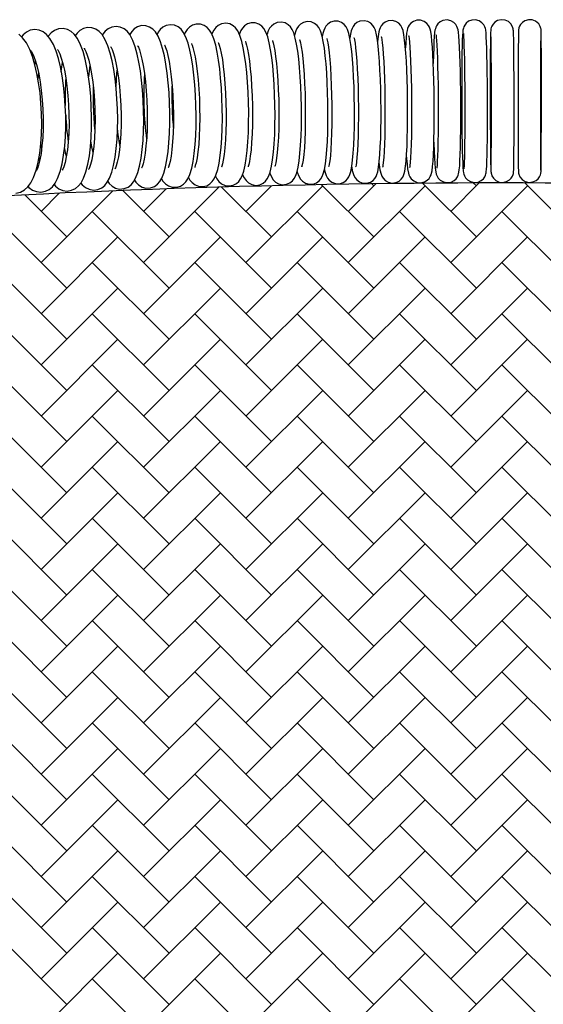
# Model space of a CAD drawing. Units: millimetres. Extents: x 20 to 305, y 12 to 258.
# Drawn here: x 141 to 152, y 133 to 155 of the extents above; entities that cross this region are included whole.
import ezdxf

# ---------------------------------------------------------------- set-up
doc = ezdxf.new("R2010")
doc.units = ezdxf.units.MM
doc.header["$LTSCALE"] = 10
doc.layers.add('LAYER1', color=7, linetype='Continuous')

# ---------------------------------------------------------------- blocks, each defined once
blk = doc.blocks.new('SW_HATCH_1')
at = {"color": 0, "linetype": 'Continuous', "lineweight": 18}
for p, q in [((15.21, 1.633), (16.876, 3.3)), ((18.038, 2.199), (16.936, 3.302)), ((17.473, 2.765), (18.039, 3.331)), ((17.473, 1.633), (19.17, 3.33)), ((18.038, 3.33), (18.037, 3.331)), ((20.301, 2.199), (19.145, 3.355)), ((19.735, 2.765), (20.345, 3.375)), ((19.735, 1.633), (21.432, 3.33)), ((20.301, 3.33), (20.258, 3.373)), ((22.564, 2.199), (21.377, 3.386)), ((21.998, 2.765), (22.626, 3.393)), ((21.998, 1.633), (23.695, 3.33)), ((22.564, 3.33), (22.502, 3.392)), ((24.826, 2.199), (23.633, 3.393)), ((13.513, 2.199), (12.583, 3.129)), ((12.947, 1.633), (14.531, 3.217)), ((12.947, 2.765), (13.348, 3.166)), ((15.776, 2.199), (14.749, 3.226)), ((15.21, 2.765), (15.707, 3.262)), ((13.513, 1.068), (11.816, 2.765)), ((15.776, 1.068), (14.078, 2.765)), ((18.038, 1.068), (16.341, 2.765)), ((20.301, 1.068), (18.604, 2.765)), ((22.564, 1.068), (20.867, 2.765)), ((24.826, 1.068), (23.129, 2.765)), ((12.947, 0.502), (14.644, 2.199)), ((15.21, 0.502), (16.907, 2.199)), ((17.473, 0.502), (19.17, 2.199)), ((19.735, 0.502), (21.432, 2.199)), ((21.998, 0.502), (23.695, 2.199)), ((13.513, -0.064), (11.816, 1.633)), ((15.776, -0.064), (14.078, 1.633)), ((18.038, -0.064), (16.341, 1.633)), ((20.301, -0.064), (18.604, 1.633)), ((22.564, -0.064), (20.867, 1.633)), ((24.826, -0.064), (23.129, 1.633)), ((12.947, -0.629), (14.644, 1.068)), ((15.21, -0.629), (16.907, 1.068)), ((17.473, -0.629), (19.17, 1.068)), ((19.735, -0.629), (21.432, 1.068)), ((21.998, -0.629), (23.695, 1.068)), ((13.513, -1.195), (11.816, 0.502)), ((15.776, -1.195), (14.078, 0.502)), ((18.038, -1.195), (16.341, 0.502)), ((20.301, -1.195), (18.604, 0.502)), ((22.564, -1.195), (20.867, 0.502)), ((24.826, -1.195), (23.129, 0.502)), ((12.947, -1.761), (14.644, -0.064)), ((15.21, -1.761), (16.907, -0.064)), ((17.473, -1.761), (19.17, -0.064)), ((19.735, -1.761), (21.432, -0.064)), ((21.998, -1.761), (23.695, -0.064)), ((13.513, -2.326), (11.816, -0.629)), ((15.776, -2.326), (14.078, -0.629)), ((18.038, -2.326), (16.341, -0.629)), ((20.301, -2.326), (18.604, -0.629)), ((22.564, -2.326), (20.867, -0.629)), ((24.826, -2.326), (23.129, -0.629)), ((12.947, -2.892), (14.644, -1.195)), ((15.21, -2.892), (16.907, -1.195)), ((17.473, -2.892), (19.17, -1.195)), ((19.735, -2.892), (21.432, -1.195)), ((21.998, -2.892), (23.695, -1.195)), ((13.513, -3.458), (11.816, -1.761)), ((15.776, -3.458), (14.078, -1.761)), ((18.038, -3.458), (16.341, -1.761)), ((20.301, -3.458), (18.604, -1.761)), ((22.564, -3.458), (20.867, -1.761)), ((24.826, -3.458), (23.129, -1.761)), ((12.947, -4.023), (14.644, -2.326)), ((15.21, -4.023), (16.907, -2.326)), ((17.473, -4.023), (19.17, -2.326)), ((19.735, -4.023), (21.432, -2.326)), ((21.998, -4.023), (23.695, -2.326)), ((13.513, -4.589), (11.816, -2.892)), ((15.776, -4.589), (14.078, -2.892)), ((18.038, -4.589), (16.341, -2.892)), ((20.301, -4.589), (18.604, -2.892)), ((22.564, -4.589), (20.867, -2.892)), ((24.826, -4.589), (23.129, -2.892)), ((12.947, -5.155), (14.644, -3.458)), ((15.21, -5.155), (16.907, -3.458)), ((17.473, -5.155), (19.17, -3.458)), ((19.735, -5.155), (21.432, -3.458)), ((21.998, -5.155), (23.695, -3.458)), ((13.513, -5.721), (11.816, -4.023)), ((15.776, -5.721), (14.078, -4.023)), ((18.038, -5.721), (16.341, -4.023)), ((20.301, -5.721), (18.604, -4.023)), ((22.564, -5.721), (20.867, -4.023)), ((24.826, -5.721), (23.129, -4.023)), ((12.947, -6.286), (14.644, -4.589)), ((15.21, -6.286), (16.907, -4.589)), ((17.473, -6.286), (19.17, -4.589)), ((19.735, -6.286), (21.432, -4.589)), ((21.998, -6.286), (23.695, -4.589)), ((13.513, -6.852), (11.816, -5.155)), ((15.776, -6.852), (14.078, -5.155)), ((18.038, -6.852), (16.341, -5.155)), ((20.301, -6.852), (18.604, -5.155)), ((22.564, -6.852), (20.867, -5.155)), ((24.826, -6.852), (23.129, -5.155)), ((12.947, -7.418), (14.644, -5.721)), ((15.21, -7.418), (16.907, -5.721)), ((17.473, -7.418), (19.17, -5.721)), ((19.735, -7.418), (21.432, -5.721)), ((21.998, -7.418), (23.695, -5.721)), ((13.513, -7.983), (11.816, -6.286)), ((15.776, -7.983), (14.078, -6.286)), ((18.038, -7.983), (16.341, -6.286)), ((20.301, -7.983), (18.604, -6.286)), ((22.564, -7.983), (20.867, -6.286)), ((24.826, -7.983), (23.129, -6.286)), ((12.947, -8.549), (14.644, -6.852)), ((15.21, -8.549), (16.907, -6.852)), ((17.473, -8.549), (19.17, -6.852)), ((19.735, -8.549), (21.432, -6.852)), ((21.998, -8.549), (23.695, -6.852)), ((13.513, -9.115), (11.816, -7.418)), ((15.776, -9.115), (14.078, -7.418)), ((18.038, -9.115), (16.341, -7.418)), ((20.301, -9.115), (18.604, -7.418)), ((22.564, -9.115), (20.867, -7.418)), ((24.826, -9.115), (23.129, -7.418)), ((12.947, -9.68), (14.644, -7.983)), ((15.21, -9.68), (16.907, -7.983)), ((17.473, -9.68), (19.17, -7.983)), ((19.735, -9.68), (21.432, -7.983)), ((21.998, -9.68), (23.695, -7.983)), ((13.513, -10.246), (11.816, -8.549)), ((15.776, -10.246), (14.078, -8.549)), ((18.038, -10.246), (16.341, -8.549)), ((20.301, -10.246), (18.604, -8.549)), ((22.564, -10.246), (20.867, -8.549)), ((24.826, -10.246), (23.129, -8.549)), ((12.947, -10.812), (14.644, -9.115)), ((15.21, -10.812), (16.907, -9.115)), ((17.473, -10.812), (19.17, -9.115)), ((19.735, -10.812), (21.432, -9.115)), ((21.998, -10.812), (23.695, -9.115)), ((13.513, -11.377), (11.816, -9.68)), ((15.776, -11.377), (14.078, -9.68)), ((18.038, -11.377), (16.341, -9.68)), ((20.301, -11.377), (18.604, -9.68)), ((22.564, -11.377), (20.867, -9.68)), ((24.826, -11.377), (23.129, -9.68)), ((12.947, -11.943), (14.644, -10.246)), ((15.21, -11.943), (16.907, -10.246)), ((17.473, -11.943), (19.17, -10.246)), ((19.735, -11.943), (21.432, -10.246)), ((21.998, -11.943), (23.695, -10.246)), ((13.513, -12.509), (11.816, -10.812)), ((15.776, -12.509), (14.078, -10.812)), ((18.038, -12.509), (16.341, -10.812)), ((20.301, -12.509), (18.604, -10.812)), ((22.564, -12.509), (20.867, -10.812)), ((24.826, -12.509), (23.129, -10.812)), ((12.947, -13.074), (14.644, -11.377)), ((15.21, -13.074), (16.907, -11.377)), ((17.473, -13.074), (19.17, -11.377)), ((19.735, -13.074), (21.432, -11.377)), ((21.998, -13.074), (23.695, -11.377)), ((13.513, -13.64), (11.816, -11.943)), ((15.776, -13.64), (14.078, -11.943)), ((18.038, -13.64), (16.341, -11.943)), ((20.301, -13.64), (18.604, -11.943)), ((22.564, -13.64), (20.867, -11.943)), ((24.826, -13.64), (23.129, -11.943)), ((12.947, -14.206), (14.644, -12.509)), ((15.21, -14.206), (16.907, -12.509)), ((17.473, -14.206), (19.17, -12.509)), ((19.735, -14.206), (21.432, -12.509)), ((21.998, -14.206), (23.695, -12.509)), ((13.513, -14.772), (11.816, -13.074)), ((15.776, -14.772), (14.078, -13.074)), ((18.038, -14.772), (16.341, -13.074)), ((20.301, -14.772), (18.604, -13.074)), ((22.564, -14.772), (20.867, -13.074)), ((24.826, -14.772), (23.129, -13.074)), ((12.947, -15.337), (14.644, -13.64)), ((15.21, -15.337), (16.907, -13.64)), ((17.473, -15.337), (19.17, -13.64)), ((19.735, -15.337), (21.432, -13.64)), ((21.998, -15.337), (23.695, -13.64)), ((15.776, -15.903), (14.078, -14.206)), ((18.038, -15.903), (16.341, -14.206)), ((20.301, -15.903), (18.604, -14.206)), ((22.564, -15.903), (20.867, -14.206)), ((24.826, -15.903), (23.129, -14.206))]:
    blk.add_line(p, q, dxfattribs=at)

msp = doc.modelspace()

# ---------------------------------------------------------------- linework, layer by layer
at = {"color": 7, "linetype": 'Continuous', "lineweight": 25}
msp.add_line((141.129, 153.54), (141.116, 153.4), dxfattribs=at)
at = {"color": 7, "linetype": 'Continuous', "lineweight": 25, "flags": 128}
for points in [[(144.442, 151.223), (144.474, 151.166), (144.523, 151.108), (144.587, 151.059), (144.667, 151.027), (144.757, 151.02), (144.847, 151.041), (144.917, 151.082), (144.969, 151.133), (145.012, 151.193), (145.049, 151.272), (145.089, 151.397), (145.12, 151.537), (145.146, 151.709), (145.165, 151.895), (145.179, 152.095), (145.188, 152.306), (145.191, 152.527), (145.189, 152.753), (145.183, 152.979), (145.171, 153.203), (145.154, 153.42), (145.133, 153.626), (145.108, 153.817), (145.078, 153.992), (145.044, 154.148), (145.004, 154.286), (144.951, 154.412), (144.907, 154.482), (144.856, 154.539), (144.789, 154.585), (144.706, 154.613), (144.616, 154.615), (144.529, 154.589), (144.463, 154.547), (144.412, 154.494), (144.371, 154.431), (144.352, 154.389)], [(145.04, 151.253), (145.073, 151.19), (145.116, 151.134), (145.174, 151.084), (145.25, 151.047), (145.337, 151.034), (145.43, 151.051), (145.502, 151.088), (145.555, 151.136), (145.596, 151.192), (145.631, 151.26), (145.666, 151.363), (145.697, 151.497), (145.721, 151.644), (145.742, 151.821), (145.757, 152.014), (145.767, 152.219), (145.772, 152.435), (145.773, 152.658), (145.769, 152.885), (145.76, 153.11), (145.747, 153.33), (145.73, 153.541), (145.708, 153.739), (145.683, 153.922), (145.654, 154.086), (145.621, 154.231), (145.58, 154.36), (145.53, 154.466), (145.484, 154.529), (145.428, 154.579), (145.355, 154.617), (145.268, 154.633), (145.173, 154.62), (145.1, 154.584), (145.045, 154.536), (145.003, 154.482), (144.968, 154.415), (144.959, 154.392)], [(145.639, 151.284), (145.673, 151.213), (145.715, 151.154), (145.768, 151.104), (145.84, 151.065), (145.925, 151.048), (146.02, 151.061), (146.092, 151.097), (146.146, 151.142), (146.185, 151.194), (146.218, 151.255), (146.249, 151.342), (146.28, 151.471), (146.303, 151.612), (146.323, 151.783), (146.338, 151.97), (146.348, 152.171), (146.354, 152.384), (146.356, 152.604), (146.354, 152.83), (146.347, 153.055), (146.337, 153.277), (146.322, 153.49), (146.304, 153.692), (146.282, 153.879), (146.257, 154.048), (146.228, 154.198), (146.195, 154.329), (146.148, 154.45), (146.107, 154.52), (146.061, 154.571), (145.997, 154.616), (145.916, 154.643), (145.827, 154.645), (145.744, 154.618), (145.682, 154.577), (145.636, 154.528), (145.601, 154.472), (145.57, 154.401), (145.567, 154.388)], [(146.24, 151.316), (146.24, 151.316), (146.275, 151.234), (146.315, 151.172), (146.364, 151.122), (146.432, 151.082), (146.516, 151.062), (146.611, 151.071), (146.685, 151.104), (146.738, 151.148), (146.777, 151.197), (146.807, 151.252), (146.835, 151.325), (146.866, 151.454), (146.888, 151.588), (146.907, 151.755), (146.921, 151.936), (146.931, 152.133), (146.938, 152.342), (146.94, 152.561), (146.939, 152.785), (146.934, 153.01), (146.926, 153.233), (146.913, 153.448), (146.898, 153.653), (146.879, 153.843), (146.858, 154.016), (146.833, 154.169), (146.804, 154.303), (146.768, 154.422), (146.737, 154.492), (146.698, 154.551), (146.649, 154.6), (146.581, 154.64), (146.497, 154.66), (146.402, 154.65), (146.328, 154.616), (146.275, 154.572), (146.236, 154.523), (146.206, 154.468), (146.179, 154.395), (146.175, 154.379)], [(146.842, 151.355), (146.846, 151.337), (146.879, 151.252), (146.918, 151.187), (146.963, 151.139), (147.027, 151.097), (147.109, 151.074), (147.196, 151.078), (147.273, 151.107), (147.329, 151.149), (147.368, 151.196), (147.397, 151.245), (147.421, 151.305), (147.447, 151.4), (147.469, 151.524), (147.486, 151.664), (147.501, 151.833), (147.512, 152.02), (147.52, 152.22), (147.524, 152.433), (147.525, 152.653), (147.523, 152.878), (147.518, 153.102), (147.509, 153.322), (147.497, 153.534), (147.482, 153.733), (147.465, 153.916), (147.445, 154.081), (147.422, 154.226), (147.396, 154.351), (147.36, 154.465), (147.323, 154.536), (147.285, 154.585), (147.229, 154.631), (147.154, 154.663), (147.067, 154.671), (146.981, 154.65), (146.918, 154.612), (146.872, 154.567), (146.84, 154.519), (146.815, 154.465), (146.791, 154.389), (146.786, 154.365)], [(147.446, 151.397), (147.454, 151.358), (147.484, 151.268), (147.516, 151.208), (147.555, 151.161), (147.614, 151.116), (147.691, 151.087), (147.777, 151.084), (147.859, 151.109), (147.918, 151.148), (147.96, 151.192), (147.988, 151.238), (148.01, 151.288), (148.031, 151.357), (148.053, 151.475), (148.07, 151.603), (148.084, 151.763), (148.095, 151.94), (148.104, 152.134), (148.109, 152.34), (148.111, 152.557), (148.111, 152.779), (148.107, 153.004), (148.101, 153.226), (148.092, 153.441), (148.08, 153.646), (148.066, 153.837), (148.05, 154.01), (148.032, 154.163), (148.011, 154.295), (147.986, 154.409), (147.957, 154.495), (147.925, 154.555), (147.886, 154.603), (147.827, 154.647), (147.75, 154.676), (147.664, 154.68), (147.582, 154.655), (147.523, 154.616), (147.481, 154.572), (147.453, 154.526), (147.431, 154.476), (147.41, 154.407), (147.398, 154.342)], [(148.049, 151.453), (148.063, 151.377), (148.096, 151.268), (148.124, 151.216), (148.162, 151.169), (148.22, 151.124), (148.297, 151.096), (148.383, 151.093), (148.463, 151.117), (148.521, 151.156), (148.561, 151.2), (148.588, 151.243), (148.607, 151.288), (148.624, 151.345), (148.644, 151.454), (148.659, 151.575), (148.672, 151.728), (148.682, 151.899), (148.69, 152.087), (148.695, 152.289), (148.698, 152.502), (148.698, 152.723), (148.696, 152.947), (148.691, 153.17), (148.684, 153.387), (148.675, 153.595), (148.664, 153.789), (148.65, 153.967), (148.635, 154.125), (148.619, 154.261), (148.599, 154.377), (148.572, 154.482), (148.547, 154.539), (148.519, 154.584), (148.473, 154.632), (148.406, 154.671), (148.324, 154.69), (148.231, 154.679), (148.163, 154.646), (148.114, 154.604), (148.081, 154.56), (148.059, 154.516), (148.041, 154.467), (148.023, 154.394), (148.009, 154.303)], [(148.654, 151.531), (148.657, 151.503), (148.673, 151.395), (148.698, 151.294), (148.717, 151.248), (148.744, 151.205), (148.789, 151.157), (148.854, 151.118), (148.936, 151.098), (149.028, 151.109), (149.097, 151.142), (149.144, 151.183), (149.176, 151.226), (149.197, 151.266), (149.212, 151.308), (149.226, 151.365), (149.242, 151.471), (149.254, 151.589), (149.264, 151.74), (149.272, 151.909), (149.279, 152.095), (149.283, 152.297), (149.285, 152.51), (149.285, 152.73), (149.283, 152.953), (149.28, 153.175), (149.274, 153.392), (149.266, 153.6), (149.257, 153.793), (149.246, 153.97), (149.234, 154.127), (149.22, 154.262), (149.205, 154.375), (149.184, 154.473), (149.159, 154.541), (149.132, 154.587), (149.088, 154.635), (149.024, 154.675), (148.944, 154.696), (148.858, 154.69), (148.786, 154.66), (148.735, 154.619), (148.701, 154.576), (148.679, 154.535), (148.664, 154.494), (148.65, 154.442), (148.633, 154.337), (148.622, 154.232)], [(149.259, 151.669), (149.261, 151.643), (149.272, 151.516), (149.284, 151.411), (149.302, 151.32), (149.315, 151.278), (149.334, 151.236), (149.367, 151.19), (149.42, 151.145), (149.493, 151.112), (149.577, 151.104), (149.66, 151.125), (149.72, 151.161), (149.761, 151.203), (149.787, 151.244), (149.803, 151.281), (149.815, 151.319), (149.825, 151.369), (149.838, 151.468), (149.847, 151.58), (149.855, 151.725), (149.862, 151.889), (149.867, 152.072), (149.871, 152.27), (149.873, 152.48), (149.873, 152.699), (149.872, 152.922), (149.869, 153.144), (149.865, 153.362), (149.859, 153.57), (149.852, 153.766), (149.844, 153.945), (149.835, 154.104), (149.824, 154.24), (149.813, 154.354), (149.798, 154.448), (149.787, 154.499), (149.771, 154.544), (149.749, 154.585), (149.71, 154.631), (149.651, 154.674), (149.573, 154.7), (149.487, 154.699), (149.412, 154.673), (149.358, 154.634), (149.322, 154.591), (149.299, 154.551), (149.284, 154.515), (149.274, 154.476), (149.263, 154.417), (149.252, 154.319), (149.243, 154.203), (149.237, 154.093)], [(149.865, 152.004), (149.866, 151.972), (149.873, 151.802), (149.88, 151.653), (149.887, 151.528), (149.896, 151.427), (149.907, 151.344), (149.918, 151.297), (149.936, 151.252), (149.962, 151.209), (150.008, 151.162), (150.075, 151.124), (150.157, 151.108), (150.247, 151.122), (150.311, 151.155), (150.356, 151.196), (150.385, 151.238), (150.402, 151.273), (150.413, 151.305), (150.42, 151.339), (150.428, 151.39), (150.436, 151.479), (150.442, 151.587), (150.448, 151.728), (150.453, 151.89), (150.457, 152.071), (150.46, 152.268), (150.461, 152.477), (150.461, 152.695), (150.461, 152.918), (150.459, 153.139), (150.456, 153.357), (150.452, 153.565), (150.446, 153.761), (150.441, 153.939), (150.434, 154.098), (150.426, 154.234), (150.418, 154.346), (150.409, 154.435), (150.4, 154.486), (150.391, 154.521), (150.375, 154.561), (150.35, 154.604), (150.305, 154.651), (150.239, 154.69), (150.157, 154.707), (150.066, 154.695), (150.001, 154.662), (149.955, 154.621), (149.926, 154.579), (149.908, 154.543), (149.898, 154.511), (149.89, 154.478), (149.883, 154.429), (149.874, 154.341), (149.868, 154.232), (149.862, 154.092), (149.857, 153.931), (149.853, 153.751), (149.853, 153.741)], [(150.48, 152.917), (150.481, 152.801), (150.482, 152.581), (150.484, 152.368), (150.487, 152.165), (150.491, 151.978), (150.494, 151.809), (150.499, 151.662), (150.504, 151.538), (150.509, 151.441), (150.515, 151.366), (150.52, 151.327), (150.527, 151.298), (150.54, 151.262), (150.565, 151.218), (150.609, 151.169), (150.674, 151.13), (150.755, 151.111), (150.846, 151.122), (150.912, 151.155), (150.959, 151.195), (150.989, 151.238), (151.006, 151.273), (151.014, 151.3), (151.02, 151.324), (151.024, 151.351), (151.029, 151.398), (151.034, 151.479), (151.038, 151.582), (151.041, 151.718), (151.044, 151.875), (151.047, 152.052), (151.049, 152.247), (151.05, 152.454), (151.05, 152.671), (151.05, 152.892), (151.048, 153.114), (151.047, 153.331), (151.044, 153.54), (151.041, 153.737), (151.037, 153.917), (151.033, 154.077), (151.029, 154.215), (151.024, 154.327), (151.018, 154.414), (151.011, 154.485), (151.004, 154.517), (150.991, 154.555), (150.97, 154.596), (150.928, 154.645), (150.867, 154.686), (150.787, 154.709), (150.703, 154.704), (150.631, 154.676), (150.58, 154.636), (150.547, 154.594), (150.527, 154.555), (150.517, 154.527), (150.511, 154.504), (150.506, 154.477), (150.502, 154.439), (150.497, 154.362), (150.493, 154.264), (150.489, 154.133), (150.486, 153.98), (150.483, 153.806), (150.481, 153.615), (150.48, 153.41), (150.48, 153.195), (150.48, 152.974), (150.48, 152.917)], [(151.111, 152.919), (151.111, 152.803), (151.112, 152.584), (151.113, 152.371), (151.114, 152.169), (151.115, 151.983), (151.117, 151.815), (151.118, 151.669), (151.12, 151.548), (151.122, 151.453), (151.124, 151.386), (151.126, 151.356), (151.128, 151.336), (151.131, 151.318), (151.136, 151.296), (151.149, 151.258), (151.18, 151.209), (151.237, 151.155), (151.308, 151.122), (151.391, 151.113), (151.474, 151.132), (151.534, 151.167), (151.575, 151.209), (151.601, 151.252), (151.616, 151.288), (151.622, 151.311), (151.625, 151.326), (151.626, 151.339), (151.628, 151.357), (151.63, 151.388), (151.632, 151.453), (151.633, 151.552), (151.635, 151.676), (151.636, 151.824), (151.637, 151.993), (151.638, 152.181), (151.638, 152.384), (151.639, 152.597), (151.639, 152.817), (151.638, 153.039), (151.638, 153.258), (151.637, 153.47), (151.636, 153.67), (151.634, 153.856), (151.633, 154.022), (151.631, 154.166), (151.629, 154.285), (151.627, 154.377), (151.625, 154.443), (151.623, 154.468), (151.621, 154.49), (151.619, 154.508), (151.613, 154.53), (151.599, 154.569), (151.568, 154.618), (151.511, 154.67), (151.44, 154.703), (151.356, 154.712), (151.273, 154.692), (151.215, 154.656), (151.174, 154.614), (151.148, 154.572), (151.133, 154.536), (151.127, 154.513), (151.125, 154.499), (151.123, 154.485), (151.121, 154.467), (151.12, 154.436), (151.118, 154.37), (151.116, 154.27), (151.115, 154.146), (151.113, 153.998), (151.112, 153.828), (151.111, 153.64), (151.111, 153.437), (151.111, 153.223), (151.111, 153.004), (151.111, 152.919)], [(152.242, 152.92), (152.242, 153.036), (152.242, 153.255), (152.242, 153.467), (152.242, 153.667), (152.241, 153.853), (152.241, 154.019), (152.24, 154.163), (152.239, 154.282), (152.238, 154.373), (152.237, 154.436), (152.236, 154.471), (152.235, 154.488), (152.233, 154.501), (152.229, 154.52), (152.215, 154.562), (152.183, 154.617), (152.114, 154.677), (152.04, 154.706), (151.956, 154.711), (151.877, 154.688), (151.821, 154.651), (151.783, 154.608), (151.758, 154.566), (151.745, 154.53), (151.74, 154.506), (151.738, 154.494), (151.737, 154.485), (151.736, 154.475), (151.735, 154.46), (151.734, 154.42), (151.733, 154.352), (151.732, 154.251), (151.731, 154.124), (151.73, 153.973), (151.73, 153.801), (151.729, 153.611), (151.728, 153.406), (151.728, 153.192), (151.728, 152.972), (151.727, 152.75), (151.727, 152.532), (151.728, 152.322), (151.728, 152.124), (151.728, 151.942), (151.729, 151.779), (151.73, 151.639), (151.73, 151.525), (151.731, 151.439), (151.732, 151.381), (151.733, 151.36), (151.734, 151.344), (151.735, 151.332), (151.737, 151.317), (151.744, 151.292), (151.767, 151.238), (151.816, 151.177), (151.883, 151.133), (151.964, 151.113), (152.056, 151.123), (152.123, 151.155), (152.169, 151.195), (152.2, 151.238), (152.219, 151.278), (152.228, 151.309), (152.231, 151.326), (152.232, 151.336), (152.233, 151.345), (152.234, 151.357), (152.235, 151.378), (152.236, 151.432), (152.237, 151.52), (152.238, 151.634), (152.239, 151.773), (152.239, 151.935), (152.24, 152.116), (152.241, 152.314), (152.241, 152.524), (152.242, 152.742), (152.242, 152.92)], [(140.631, 150.874), (140.733, 150.899), (140.819, 150.947), (140.892, 151.013), (140.958, 151.101), (141.021, 151.222), (141.078, 151.382), (141.123, 151.562), (141.157, 151.757), (141.18, 151.964), (141.195, 152.182), (141.2, 152.407), (141.196, 152.637), (141.183, 152.867), (141.162, 153.093), (141.132, 153.313), (141.095, 153.521), (141.049, 153.716), (140.996, 153.895), (140.934, 154.056), (140.86, 154.2), (140.777, 154.313), (140.695, 154.389)], [(140.9, 151.023), (140.918, 151.002), (140.996, 150.945), (141.084, 150.909), (141.181, 150.898), (141.282, 150.917), (141.366, 150.96), (141.435, 151.019), (141.495, 151.097), (141.552, 151.203), (141.607, 151.351), (141.651, 151.526), (141.683, 151.714), (141.707, 151.915), (141.723, 152.128), (141.73, 152.35), (141.729, 152.578), (141.721, 152.807), (141.705, 153.034), (141.681, 153.256), (141.651, 153.468), (141.613, 153.667), (141.569, 153.85), (141.518, 154.016), (141.457, 154.165), (141.381, 154.298), (141.309, 154.384), (141.232, 154.444), (141.144, 154.482), (141.048, 154.496), (140.945, 154.479), (140.86, 154.438), (140.789, 154.38), (140.753, 154.336)], [(141.475, 151.07), (141.506, 151.032), (141.58, 150.973), (141.666, 150.935), (141.761, 150.922), (141.861, 150.938), (141.945, 150.978), (142.013, 151.035), (142.071, 151.107), (142.125, 151.206), (142.178, 151.348), (142.221, 151.519), (142.254, 151.704), (142.278, 151.902), (142.294, 152.113), (142.302, 152.333), (142.303, 152.559), (142.296, 152.788), (142.282, 153.016), (142.261, 153.238), (142.234, 153.451), (142.2, 153.653), (142.159, 153.838), (142.112, 154.007), (142.057, 154.158), (141.989, 154.293), (141.919, 154.389), (141.848, 154.452), (141.766, 154.497), (141.673, 154.518), (141.568, 154.51), (141.48, 154.475), (141.409, 154.422), (141.349, 154.354), (141.343, 154.344)], [(142.065, 151.1), (142.097, 151.06), (142.166, 151.001), (142.248, 150.961), (142.341, 150.944), (142.442, 150.957), (142.525, 150.995), (142.592, 151.048), (142.648, 151.116), (142.699, 151.207), (142.75, 151.34), (142.789, 151.489), (142.823, 151.669), (142.847, 151.862), (142.865, 152.068), (142.875, 152.285), (142.878, 152.509), (142.874, 152.737), (142.863, 152.965), (142.845, 153.19), (142.821, 153.406), (142.791, 153.611), (142.755, 153.801), (142.713, 153.974), (142.664, 154.13), (142.605, 154.269), (142.535, 154.382), (142.471, 154.452), (142.397, 154.504), (142.31, 154.535), (142.215, 154.541), (142.12, 154.517), (142.043, 154.473), (141.981, 154.414), (141.942, 154.358)], [(142.657, 151.132), (142.689, 151.088), (142.753, 151.029), (142.832, 150.986), (142.922, 150.966), (143.023, 150.975), (143.107, 151.01), (143.173, 151.06), (143.227, 151.124), (143.275, 151.207), (143.323, 151.329), (143.363, 151.474), (143.396, 151.65), (143.421, 151.839), (143.439, 152.042), (143.449, 152.256), (143.454, 152.478), (143.451, 152.705), (143.443, 152.933), (143.428, 153.158), (143.406, 153.376), (143.38, 153.583), (143.347, 153.776), (143.309, 153.953), (143.265, 154.112), (143.213, 154.253), (143.144, 154.383), (143.086, 154.456), (143.018, 154.511), (142.936, 154.549), (142.844, 154.563), (142.746, 154.547), (142.667, 154.508), (142.604, 154.455), (142.552, 154.388), (142.542, 154.371)], [(143.25, 151.163), (143.282, 151.115), (143.342, 151.056), (143.416, 151.011), (143.503, 150.986), (143.605, 150.991), (143.69, 151.023), (143.756, 151.071), (143.808, 151.131), (143.854, 151.206), (143.899, 151.316), (143.938, 151.457), (143.968, 151.61), (143.994, 151.794), (144.012, 151.991), (144.025, 152.2), (144.031, 152.42), (144.031, 152.645), (144.025, 152.873), (144.013, 153.099), (143.995, 153.319), (143.972, 153.53), (143.943, 153.728), (143.91, 153.91), (143.871, 154.074), (143.826, 154.22), (143.77, 154.351), (143.712, 154.442), (143.654, 154.503), (143.583, 154.55), (143.497, 154.578), (143.405, 154.58), (143.315, 154.553), (143.245, 154.508), (143.19, 154.452), (143.144, 154.383)], [(143.845, 151.192), (143.878, 151.141), (143.932, 151.082), (144.001, 151.035), (144.085, 151.007), (144.176, 151.005), (144.264, 151.031), (144.333, 151.075), (144.386, 151.129), (144.429, 151.196), (144.471, 151.287), (144.514, 151.431), (144.544, 151.578), (144.569, 151.756), (144.588, 151.948), (144.602, 152.153), (144.609, 152.369), (144.611, 152.593), (144.607, 152.819), (144.597, 153.046), (144.582, 153.268), (144.563, 153.482), (144.538, 153.683), (144.508, 153.87), (144.474, 154.039), (144.435, 154.189), (144.387, 154.323), (144.328, 154.436), (144.278, 154.499), (144.215, 154.551), (144.136, 154.588), (144.047, 154.601), (143.952, 154.584), (143.876, 154.546), (143.819, 154.495), (143.772, 154.433), (143.748, 154.386)], [(150.517, 154.404), (150.517, 154.403), (150.519, 154.382), (150.523, 154.333), (150.527, 154.251), (150.531, 154.137), (150.535, 153.996), (150.539, 153.831), (150.543, 153.646), (150.545, 153.446), (150.547, 153.235), (150.549, 153.016), (150.55, 152.796), (150.55, 152.578), (150.549, 152.367), (150.548, 152.167), (150.546, 151.982), (150.543, 151.817), (150.54, 151.675), (150.537, 151.559), (150.533, 151.474), (150.53, 151.428), (150.528, 151.414), (150.528, 151.415)], [(152.232, 151.382), (152.232, 151.382), (152.232, 151.392), (152.231, 151.425), (152.231, 151.492), (152.23, 151.591), (152.229, 151.718), (152.229, 151.87), (152.228, 152.043), (152.228, 152.234), (152.227, 152.439), (152.227, 152.654), (152.227, 152.874), (152.228, 153.095), (152.228, 153.312), (152.229, 153.521), (152.229, 153.718), (152.23, 153.898), (152.231, 154.058), (152.232, 154.194), (152.233, 154.304), (152.234, 154.384), (152.235, 154.43), (152.235, 154.442), (152.235, 154.441)], [(144.506, 154.183), (144.509, 154.179), (144.521, 154.151), (144.54, 154.094), (144.564, 154.006), (144.589, 153.887), (144.613, 153.741), (144.636, 153.571), (144.656, 153.382), (144.671, 153.179), (144.683, 152.968), (144.689, 152.752), (144.691, 152.538), (144.688, 152.33), (144.68, 152.133), (144.668, 151.952), (144.652, 151.791), (144.633, 151.655), (144.612, 151.549), (144.594, 151.484), (144.582, 151.451), (144.58, 151.446)], [(145.102, 154.207), (145.102, 154.208), (145.109, 154.191), (145.124, 154.148), (145.145, 154.075), (145.167, 153.97), (145.191, 153.835), (145.213, 153.675), (145.232, 153.494), (145.248, 153.297), (145.261, 153.089), (145.269, 152.874), (145.273, 152.659), (145.272, 152.446), (145.267, 152.243), (145.258, 152.052), (145.245, 151.88), (145.228, 151.73), (145.209, 151.608), (145.192, 151.525), (145.177, 151.474), (145.169, 151.452), (145.17, 151.453)], [(145.699, 154.23), (145.701, 154.227), (145.711, 154.201), (145.727, 154.146), (145.746, 154.06), (145.768, 153.943), (145.789, 153.797), (145.808, 153.628), (145.825, 153.44), (145.838, 153.238), (145.848, 153.026), (145.854, 152.81), (145.856, 152.594), (145.854, 152.384), (145.848, 152.184), (145.838, 151.999), (145.825, 151.834), (145.809, 151.692), (145.792, 151.579), (145.776, 151.508), (145.764, 151.468), (145.76, 151.456)], [(146.297, 154.253), (146.297, 154.254), (146.302, 154.241), (146.314, 154.202), (146.331, 154.132), (146.35, 154.031), (146.369, 153.899), (146.387, 153.742), (146.404, 153.563), (146.418, 153.367), (146.428, 153.159), (146.436, 152.945), (146.44, 152.728), (146.44, 152.513), (146.437, 152.307), (146.43, 152.112), (146.42, 151.934), (146.406, 151.778), (146.391, 151.647), (146.375, 151.547), (146.362, 151.489), (146.353, 151.462), (146.353, 151.462)], [(146.897, 154.275), (146.898, 154.273), (146.905, 154.249), (146.918, 154.197), (146.934, 154.113), (146.952, 153.997), (146.969, 153.853), (146.985, 153.685), (146.998, 153.498), (147.01, 153.296), (147.018, 153.084), (147.023, 152.868), (147.025, 152.651), (147.024, 152.438), (147.02, 152.235), (147.013, 152.047), (147.003, 151.876), (146.99, 151.729), (146.976, 151.608), (146.962, 151.528), (146.951, 151.479), (146.946, 151.461), (146.947, 151.462)], [(147.497, 154.298), (147.5, 154.29), (147.508, 154.259), (147.52, 154.199), (147.535, 154.106), (147.55, 153.982), (147.565, 153.83), (147.579, 153.657), (147.59, 153.465), (147.599, 153.259), (147.606, 153.046), (147.61, 152.828), (147.611, 152.611), (147.61, 152.4), (147.605, 152.199), (147.598, 152.014), (147.589, 151.847), (147.578, 151.704), (147.565, 151.589), (147.553, 151.515), (147.544, 151.472), (147.54, 151.459), (147.54, 151.46)], [(148.1, 154.318), (148.099, 154.319), (148.103, 154.304), (148.112, 154.264), (148.123, 154.192), (148.136, 154.088), (148.15, 153.954), (148.162, 153.794), (148.173, 153.614), (148.182, 153.417), (148.19, 153.208), (148.195, 152.992), (148.198, 152.773), (148.198, 152.557), (148.196, 152.348), (148.192, 152.151), (148.185, 151.97), (148.176, 151.809), (148.166, 151.672), (148.155, 151.564), (148.145, 151.497), (148.138, 151.463), (148.136, 151.458)], [(148.702, 154.338), (148.702, 154.339), (148.706, 154.321), (148.714, 154.276), (148.724, 154.199), (148.735, 154.09), (148.746, 153.951), (148.757, 153.788), (148.766, 153.605), (148.773, 153.406), (148.779, 153.195), (148.783, 152.978), (148.785, 152.759), (148.785, 152.543), (148.783, 152.335), (148.779, 152.138), (148.774, 151.958), (148.767, 151.798), (148.758, 151.663), (148.748, 151.556), (148.74, 151.49), (148.734, 151.457), (148.733, 151.452)], [(149.306, 154.359), (149.306, 154.359), (149.31, 154.339), (149.316, 154.293), (149.325, 154.213), (149.334, 154.101), (149.342, 153.961), (149.351, 153.797), (149.358, 153.612), (149.364, 153.412), (149.368, 153.201), (149.371, 152.983), (149.373, 152.764), (149.373, 152.547), (149.372, 152.338), (149.369, 152.141), (149.364, 151.96), (149.358, 151.799), (149.351, 151.663), (149.344, 151.555), (149.337, 151.486), (149.332, 151.449), (149.33, 151.443)], [(149.911, 154.381), (149.911, 154.382), (149.913, 154.367), (149.918, 154.327), (149.924, 154.254), (149.93, 154.149), (149.937, 154.015), (149.943, 153.855), (149.949, 153.675), (149.953, 153.478), (149.957, 153.269), (149.96, 153.053), (149.961, 152.833), (149.961, 152.614), (149.961, 152.402), (149.959, 152.2), (149.956, 152.013), (149.952, 151.845), (149.947, 151.7), (149.941, 151.581), (149.936, 151.493), (149.931, 151.446), (149.929, 151.43), (149.929, 151.431)], [(140.964, 154.022), (140.962, 154.024), (140.974, 154.008), (140.997, 153.967), (141.029, 153.898), (141.064, 153.797), (141.1, 153.668), (141.135, 153.513), (141.165, 153.336), (141.191, 153.143), (141.211, 152.938), (141.224, 152.727), (141.23, 152.515), (141.229, 152.306), (141.221, 152.107), (141.205, 151.921), (141.184, 151.755), (141.158, 151.612), (141.129, 151.498), (141.103, 151.424), (141.082, 151.379), (141.072, 151.363), (141.073, 151.364)], [(141.549, 154.052), (141.554, 154.045), (141.573, 154.013), (141.6, 153.954), (141.633, 153.864), (141.667, 153.744), (141.701, 153.596), (141.732, 153.426), (141.758, 153.238), (141.779, 153.036), (141.794, 152.826), (141.802, 152.613), (141.803, 152.402), (141.797, 152.198), (141.785, 152.006), (141.767, 151.832), (141.743, 151.68), (141.716, 151.554), (141.688, 151.46), (141.667, 151.407), (141.653, 151.383), (141.654, 151.383)], [(142.138, 154.079), (142.139, 154.078), (142.153, 154.055), (142.176, 154.006), (142.206, 153.926), (142.238, 153.815), (142.27, 153.676), (142.3, 153.513), (142.327, 153.33), (142.348, 153.131), (142.364, 152.923), (142.374, 152.71), (142.378, 152.497), (142.375, 152.29), (142.365, 152.093), (142.35, 151.911), (142.329, 151.75), (142.305, 151.614), (142.278, 151.507), (142.256, 151.441), (142.239, 151.406), (142.235, 151.398)], [(142.727, 154.107), (142.726, 154.108), (142.735, 154.094), (142.754, 154.055), (142.78, 153.987), (142.81, 153.888), (142.841, 153.759), (142.87, 153.604), (142.896, 153.428), (142.919, 153.234), (142.936, 153.028), (142.947, 152.816), (142.953, 152.602), (142.953, 152.392), (142.946, 152.189), (142.934, 152), (142.917, 151.83), (142.895, 151.682), (142.87, 151.562), (142.848, 151.482), (142.829, 151.433), (142.818, 151.412), (142.819, 151.413)], [(143.319, 154.133), (143.321, 154.129), (143.335, 154.101), (143.357, 154.046), (143.384, 153.96), (143.413, 153.842), (143.441, 153.698), (143.468, 153.529), (143.49, 153.341), (143.508, 153.14), (143.522, 152.929), (143.529, 152.715), (143.531, 152.502), (143.528, 152.295), (143.519, 152.099), (143.504, 151.919), (143.486, 151.76), (143.463, 151.627), (143.439, 151.523), (143.42, 151.461), (143.407, 151.43), (143.405, 151.426)], [(143.912, 154.158), (143.911, 154.159), (143.921, 154.142), (143.938, 154.099), (143.962, 154.025), (143.988, 153.92), (144.015, 153.786), (144.041, 153.626), (144.063, 153.446), (144.082, 153.249), (144.097, 153.042), (144.106, 152.828), (144.11, 152.613), (144.109, 152.402), (144.103, 152.2), (144.092, 152.012), (144.076, 151.843), (144.057, 151.696), (144.035, 151.578), (144.015, 151.5), (143.999, 151.453), (143.991, 151.435), (143.992, 151.437)], [(141.049, 153.718), (141.053, 153.743), (141.065, 153.794)], [(141.633, 153.56), (141.64, 153.62), (141.662, 153.762)], [(142.333, 151.777), (142.308, 151.899), (142.287, 152.028)], [(141.178, 151.947), (141.18, 151.935), (141.196, 151.848)], [(141.155, 151.6), (141.14, 151.647), (141.139, 151.652)]]:
    msp.add_lwpolyline(points, dxfattribs=at)
at = {"color": 7, "linetype": 'Continuous', "lineweight": 25}
for centre, radius, start, end in [((69.631, 152.792), 81.51, 359.01686, 1.15258), ((144.818, 153.297), 2.588, 170.8716, 176.7074), ((147.121, 153.152), 4.283, 173.6125, 178.8564), ((147.737, 153.002), 6.02, 175.9916, 181.7756), ((150.73, 153.03), 7.275, 176.2532, 181.8611), ((150.172, 153.013), 7.836, 178.4722, 181.8683), ((151.742, 153.042), 7.666, 178.2371, 181.7205), ((149.524, 152.975), 7.187, 181.7298, 185.7641), ((150.302, 152.965), 6.845, 181.435, 187.5593), ((151.212, 152.978), 7.135, 181.3289, 185.2261), ((148.011, 152.899), 6.289, 182.7211, 188.1563), ((146.829, 152.619), 3.971, 185.0776, 190.4258), ((143.377, 152.147), 1.7, 189.5903, 195.9893)]:
    msp.add_arc(centre, radius, start, end, dxfattribs=at)
at = {"layer": 'LAYER1'}
msp.add_arc((151.404, -60.767), 211.868, 84.79684, 93.14222, dxfattribs=at)

# ---------------------------------------------------------------- block references
at = {"color": 7, "linetype": 'Continuous', "lineweight": 18}
msp.add_blockref('SW_HATCH_1', (128.24, 147.708), dxfattribs=at)

doc.saveas('drawing.dxf')
